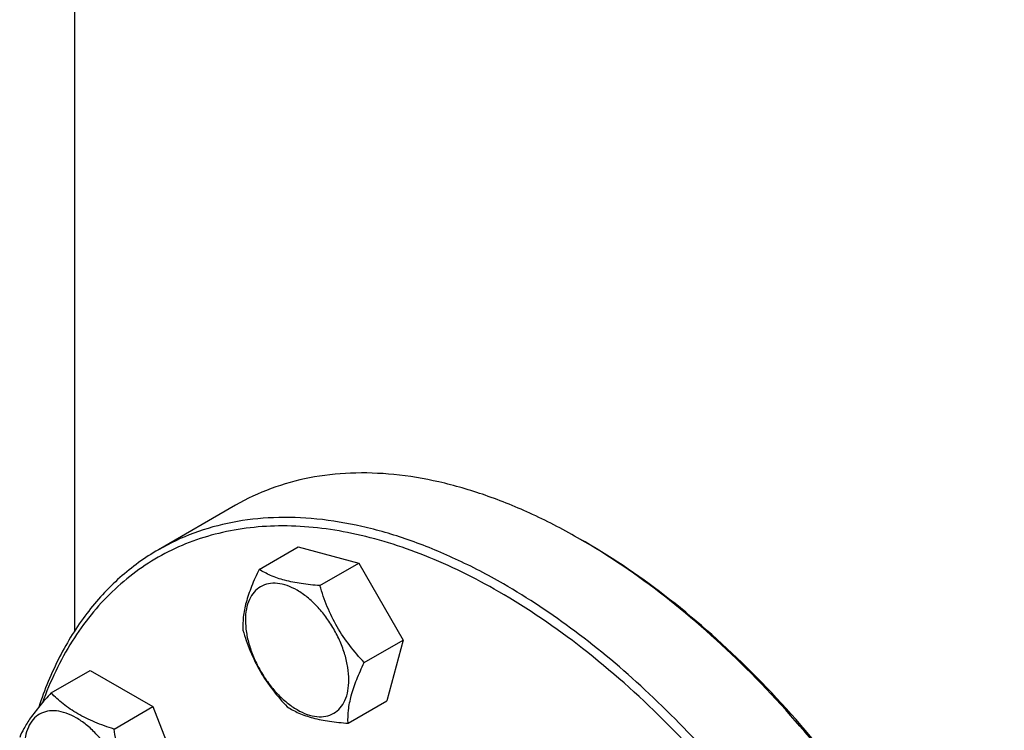
# Model space of a CAD drawing. Units: millimetres. Extents: x 0 to 6269, y -4 to 4433.
# Drawn here: x 5139 to 5293, y 2735 to 2846 of the extents above; entities that cross this region are included whole.
import ezdxf

# ---------------------------------------------------------------- set-up
doc = ezdxf.new("R2010")
doc.units = ezdxf.units.MM
doc.header["$LTSCALE"] = 344.776119
doc.layers.get('0').update_dxf_attribs({"linetype": 'CONTINUOUS'})

msp = doc.modelspace()

# ---------------------------------------------------------------- linework, layer by layer
at = {"color": 7, "linetype": 'Continuous'}
for p, q in [((5147.668, 2849.716), (5147.668, 2750.224)), ((5172.761, 2769.844), (5160.741, 2762.904)), ((5227.22, 2764.111), (5226.511, 2764.52)), ((5176.433, 2759.846), (5182.501, 2763.35)), ((5182.501, 2763.35), (5191.965, 2760.814)), ((5185.897, 2757.31), (5191.965, 2760.814)), ((5191.965, 2760.814), (5198.894, 2748.814)), ((5192.825, 2745.31), (5198.894, 2748.814)), ((5198.894, 2748.814), (5196.358, 2739.35)), ((5144.021, 2740.587), (5150.089, 2744.091)), ((5150.089, 2744.091), (5159.887, 2738.434)), ((5190.289, 2735.846), (5196.358, 2739.35)), ((5153.819, 2734.93), (5159.887, 2738.434)), ((5159.887, 2738.434), (5164.786, 2725.807))]:
    msp.add_line(p, q, dxfattribs=at)
msp.add_arc((5175.517, 2676.195), 101.989, 59.54118, 59.99873, dxfattribs=at)
for points, knots in [([(5226.511, 2764.52), (5224.086, 2765.92), (5219.246, 2768.454), (5211.863, 2771.475), (5204.612, 2773.589), (5197.561, 2774.772), (5190.775, 2775.008), (5184.321, 2774.288), (5178.266, 2772.614), (5174.524, 2770.862), (5172.761, 2769.844)], [0, 0, 0, 0, 0.1486047, 0.2894983, 0.4227209, 0.5486406, 0.6679989, 0.7819371, 0.8919867, 1, 1, 1, 1]), ([(5213.783, 2756.355), (5210.061, 2758.505), (5202.646, 2762.178), (5191.287, 2765.737), (5182.021, 2766.817), (5175.057, 2766.436), (5170.16, 2765.572), (5165.522, 2764.128), (5161.172, 2762.111), (5157.139, 2759.535), (5153.45, 2756.416), (5150.128, 2752.775), (5146.141, 2747.157), (5143.874, 2742.371), (5142.655, 2739.026)], [0, 0, 0, 0, 0.1510549, 0.2895956, 0.4164537, 0.47627, 0.5341796, 0.5907183, 0.6464949, 0.7021617, 0.7583771, 0.8157682, 0.8748976, 1, 1, 1, 1]), ([(5214.49, 2757.58), (5212.066, 2758.98), (5207.226, 2761.514), (5199.843, 2764.535), (5192.592, 2766.649), (5185.54, 2767.832), (5178.755, 2768.068), (5172.3, 2767.348), (5166.245, 2765.674), (5162.503, 2763.921), (5160.741, 2762.904)], [0, 0, 0, 0, 0.1486045, 0.2894982, 0.4227208, 0.5486406, 0.6679989, 0.7819371, 0.8919866, 1, 1, 1, 1]), ([(5301.435, 2648.304), (5300.667, 2653.925), (5298.326, 2665.367), (5292.798, 2682.326), (5285.308, 2699.121), (5276.078, 2715.253), (5265.381, 2730.245), (5253.532, 2743.655), (5240.883, 2755.087), (5231.804, 2761.411), (5227.217, 2764.109)], [0, 0, 0, 0, 0.1201789, 0.2466495, 0.3771081, 0.5089943, 0.6396599, 0.7665318, 0.8872796, 1, 1, 1, 1]), ([(5301.528, 2648.358), (5300.788, 2653.984), (5298.489, 2665.442), (5292.993, 2682.43), (5285.506, 2699.261), (5276.256, 2715.421), (5265.522, 2730.424), (5253.627, 2743.816), (5240.932, 2755.192), (5231.821, 2761.454), (5227.22, 2764.111)], [0, 0, 0, 0, 0.1200856, 0.2465995, 0.3771897, 0.509236, 0.6400264, 0.7669278, 0.887562, 1, 1, 1, 1]), ([(5160.741, 2762.904), (5158.603, 2761.67), (5154.518, 2758.706), (5149.315, 2753.011), (5145.067, 2746.146), (5142.976, 2741.035), (5142.089, 2738.343)], [0, 0, 0, 0, 0.23507, 0.4765814, 0.7301449, 1, 1, 1, 1]), ([(5176.433, 2759.846), (5176.011, 2758.973), (5175.246, 2757.283), (5174.381, 2754.799), (5173.924, 2752.507), (5173.872, 2751.056), (5173.897, 2750.382)], [0, 0, 0, 0, 0.2941038, 0.5616921, 0.7956452, 1, 1, 1, 1]), ([(5185.897, 2757.31), (5184.93, 2757.381), (5183.084, 2757.564), (5180.501, 2758.057), (5178.286, 2758.807), (5177.004, 2759.488), (5176.433, 2759.846)], [0, 0, 0, 0, 0.2941051, 0.5616939, 0.7956466, 1, 1, 1, 1]), ([(5188.058, 2737.395), (5188.434, 2737.612), (5189.138, 2738.203), (5189.887, 2739.428), (5190.332, 2740.937), (5190.47, 2742.674), (5190.303, 2744.576), (5189.837, 2746.577), (5189.092, 2748.603), (5188.094, 2750.579), (5186.882, 2752.431), (5185.5, 2754.089), (5184, 2755.493), (5182.436, 2756.589), (5180.863, 2757.338), (5179.333, 2757.707), (5177.898, 2757.671), (5177.034, 2757.357), (5176.658, 2757.14)], [0, 0, 0, 0, 0.0453729, 0.0939559, 0.1479706, 0.2083502, 0.2749369, 0.3467831, 0.4224082, 0.5000015, 0.5775947, 0.6532194, 0.7250653, 0.7916515, 0.8520305, 0.9060446, 0.9546272, 1, 1, 1, 1]), ([(5192.825, 2745.31), (5192.029, 2746.157), (5190.498, 2747.921), (5188.531, 2750.831), (5186.995, 2753.99), (5186.232, 2756.198), (5185.897, 2757.31)], [0, 0, 0, 0, 0.2491578, 0.5000003, 0.7508426, 1, 1, 1, 1]), ([(5268.24, 2576.708), (5269.561, 2577.471), (5272.121, 2579.176), (5275.635, 2582.223), (5278.813, 2585.747), (5282.644, 2591.146), (5286.48, 2599.08), (5289.403, 2609.904), (5290.706, 2621.979), (5290.373, 2635.052), (5288.419, 2648.856), (5284.888, 2663.102), (5279.855, 2677.488), (5273.427, 2691.71), (5265.742, 2705.465), (5256.963, 2718.459), (5247.278, 2730.415), (5236.891, 2741.079), (5226.025, 2750.223), (5218.353, 2755.35), (5214.49, 2757.58)], [0, 0, 0, 0, 0.0213322, 0.0428929, 0.0648984, 0.0875433, 0.1353187, 0.1872198, 0.2436576, 0.3046056, 0.3696934, 0.4382908, 0.5095774, 0.5826017, 0.6563331, 0.7297101, 0.8016864, 0.8712787, 0.9376168, 1, 1, 1, 1]), ([(5176.658, 2757.14), (5176.282, 2756.923), (5175.579, 2756.331), (5174.83, 2755.107), (5174.385, 2753.597), (5174.246, 2751.861), (5174.414, 2749.958), (5174.879, 2747.957), (5175.625, 2745.931), (5176.622, 2743.955), (5177.835, 2742.103), (5179.217, 2740.445), (5180.717, 2739.042), (5182.281, 2737.945), (5183.853, 2737.197), (5185.383, 2736.828), (5186.818, 2736.864), (5187.682, 2737.177), (5188.058, 2737.395)], [0, 0, 0, 0, 0.0453729, 0.0939559, 0.1479706, 0.2083502, 0.2749369, 0.3467831, 0.4224082, 0.5000015, 0.5775947, 0.6532194, 0.7250653, 0.7916515, 0.8520305, 0.9060446, 0.9546272, 1, 1, 1, 1]), ([(5240.314, 2572.698), (5242.307, 2572.414), (5246.242, 2572.071), (5252.048, 2572.283), (5257.573, 2573.235), (5262.77, 2574.925), (5267.596, 2577.34), (5272.009, 2580.46), (5275.972, 2584.258), (5279.455, 2588.7), (5282.432, 2593.749), (5284.884, 2599.363), (5286.796, 2605.5), (5288.651, 2614.532), (5289.46, 2626.901), (5288.161, 2642.616), (5284.663, 2659.111), (5279.072, 2675.905), (5271.551, 2692.505), (5262.324, 2708.422), (5251.663, 2723.186), (5239.88, 2736.362), (5227.326, 2747.56), (5218.326, 2753.732), (5213.783, 2756.355)], [0, 0, 0, 0, 0.0251608, 0.0492271, 0.0724158, 0.094997, 0.1172816, 0.1396019, 0.1622875, 0.1856423, 0.2099255, 0.235342, 0.2620388, 0.2901071, 0.3504225, 0.4161657, 0.4866112, 0.5606551, 0.6369423, 0.7139743, 0.7902068, 0.8641448, 0.9344401, 1, 1, 1, 1]), ([(5173.897, 2750.382), (5174.232, 2749.269), (5174.995, 2747.061), (5176.531, 2743.903), (5178.498, 2740.993), (5180.029, 2739.228), (5180.825, 2738.382)], [0, 0, 0, 0, 0.2491574, 0.4999997, 0.7508422, 1, 1, 1, 1]), ([(5190.289, 2735.846), (5190.264, 2736.52), (5190.316, 2737.971), (5190.773, 2740.264), (5191.639, 2742.748), (5192.403, 2744.437), (5192.825, 2745.31)], [0, 0, 0, 0, 0.2043548, 0.4383079, 0.7058962, 1, 1, 1, 1]), ([(5144.021, 2740.587), (5143.419, 2739.918), (5142.308, 2738.644), (5140.869, 2736.801), (5139.81, 2735.154), (5139.308, 2734.099), (5139.122, 2733.617)], [0, 0, 0, 0, 0.3154009, 0.592108, 0.8188795, 1, 1, 1, 1]), ([(5153.819, 2734.93), (5152.813, 2735.251), (5150.878, 2735.936), (5148.195, 2737.22), (5145.903, 2738.773), (5144.605, 2739.975), (5144.021, 2740.587)], [0, 0, 0, 0, 0.2768189, 0.5376908, 0.7779912, 1, 1, 1, 1]), ([(5155.978, 2722.728), (5155.978, 2723.365), (5155.861, 2724.691), (5155.396, 2726.691), (5154.65, 2728.718), (5153.653, 2730.694), (5152.44, 2732.546), (5151.058, 2734.204), (5149.558, 2735.607), (5147.994, 2736.704), (5146.422, 2737.452), (5144.892, 2737.821), (5143.456, 2737.785), (5142.178, 2737.321), (5141.138, 2736.446), (5140.388, 2735.221), (5139.943, 2733.712), (5139.856, 2732.614), (5139.856, 2732.036)], [0, 0, 0, 0, 0.0665867, 0.138433, 0.214058, 0.2916513, 0.3692445, 0.4448693, 0.5167151, 0.5833013, 0.6436803, 0.6976944, 0.746277, 0.7916498, 0.8370228, 0.8856058, 0.9396204, 1, 1, 1, 1]), ([(5180.825, 2738.382), (5181.396, 2738.023), (5182.679, 2737.343), (5184.893, 2736.592), (5187.477, 2736.1), (5189.322, 2735.917), (5190.289, 2735.846)], [0, 0, 0, 0, 0.2043534, 0.4383061, 0.7058949, 1, 1, 1, 1]), ([(5158.718, 2722.304), (5158.083, 2723.207), (5156.877, 2725.096), (5155.425, 2728.173), (5154.408, 2731.485), (5153.986, 2733.774), (5153.819, 2734.93)], [0, 0, 0, 0, 0.242179, 0.4903486, 0.7437793, 1, 1, 1, 1])]:
    msp.add_open_spline(points, degree=3, knots=knots, dxfattribs=at)

doc.saveas('drawing.dxf')
